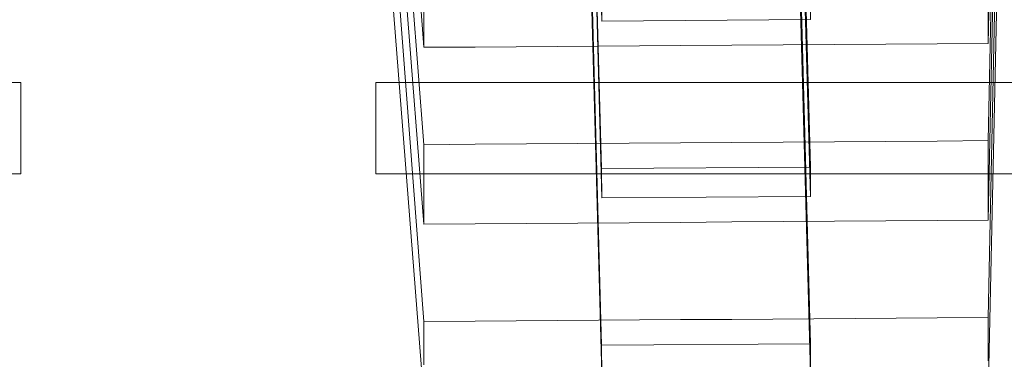
# Model space of a CAD drawing. Extents: x -233 to 176, y -124 to 36.
# Drawn here: x 156 to 160, y -12 to -11 of the extents above; entities that cross this region are included whole.
import ezdxf

# ---------------------------------------------------------------- set-up
doc = ezdxf.new("R2010")
doc.units = 0
doc.header["$LTSCALE"] = 500
doc.header["$MEASUREMENT"] = 0
doc.layers.add('CHROM', color=7, linetype='Continuous')
doc.layers.add('PLASTIK', color=250, linetype='Continuous')

msp = doc.modelspace()

# ---------------------------------------------------------------- linework, layer by layer
at = {"layer": 'CHROM', "lineweight": 0}
for points, invisible_edges in [([(158.3019, -9.194, 221.0177), (158.3019, -11.166, 220.7507), (160.3059, -11.122, 220.7567), (160.3059, -9.17, 221.0207)], 15), ([(156.1569, -9.213, 221.0146), (153.9389, -9.22, 221.0137), (153.9389, -11.213, 220.7447), (156.1569, -11.199, 220.7467)], 15), ([(158.3019, -9.194, 221.0177), (156.1569, -9.213, 221.0146), (156.1569, -11.199, 220.7467), (158.3019, -11.166, 220.7507)], 15), ([(159.5289, -11.415, 6.9317), (160.6249, -10.758, 6.9317), (159.8669, -9.624, 6.8657), (158.8859, -10.212, 6.8657)], 15), ([(155.6069, -10.261, 198.8287), (156.4269, -10.068, 197.3976), (156.4269, -10.876, 203.3676), (155.6069, -10.682, 201.9367)], 7), ([(157.2469, -10.261, 198.8287), (157.2469, -10.682, 201.9367), (156.4269, -10.876, 203.3676), (156.4269, -10.068, 197.3976)], 14), ([(156.5809, -10.449, 6.8337), (156.7739, -11.086, 6.8657), (157.8519, -10.701, 6.8657), (157.5969, -10.086, 6.8337)], 15), ([(159.5289, -11.415, 6.9317), (158.8859, -10.212, 6.8657), (157.8519, -10.701, 6.8657), (158.3739, -11.961, 6.9317)], 15), ([(156.5809, -10.449, 6.8337), (155.5349, -10.711, 6.8337), (155.6639, -11.364, 6.8657), (156.7739, -11.086, 6.8657)], 15), ([(152.5879, -10.682, 201.9367), (155.6069, -10.682, 201.9367), (156.4269, -10.876, 203.3676), (151.7679, -10.876, 203.3676)], 14), ([(157.2469, -10.682, 201.9367), (160.2659, -10.682, 201.9367), (161.0859, -10.876, 203.3676), (156.4269, -10.876, 203.3676)], 14), ([(154.4669, -10.87, 6.8337), (154.5329, -11.532, 6.8657), (155.6639, -11.364, 6.8657), (155.5349, -10.711, 6.8337)], 15), ([(157.1699, -12.392, 6.9317), (158.3739, -11.961, 6.9317), (157.8519, -10.701, 6.8657), (156.7739, -11.086, 6.8657)], 15), ([(159.5289, -11.415, 6.9317), (160.3489, -12.949, 6.9217), (161.5919, -12.204, 6.9217), (160.6249, -10.758, 6.9317)], 15), ([(155.6069, -11.069, 204.7987), (152.5879, -11.069, 204.7987), (151.7679, -10.876, 203.3676), (156.4269, -10.876, 203.3676)], 14), ([(155.6069, -11.069, 204.7987), (156.4269, -10.876, 203.3676), (156.4269, -11.657, 209.1427), (155.6069, -11.49, 207.9077)], 7), ([(157.2469, -11.069, 204.7987), (157.2469, -11.49, 207.9077), (156.4269, -11.657, 209.1427), (156.4269, -10.876, 203.3676)], 14), ([(160.2659, -11.069, 204.7987), (157.2469, -11.069, 204.7987), (156.4269, -10.876, 203.3676), (161.0859, -10.876, 203.3676)], 14), ([(157.1699, -12.392, 6.9317), (156.7739, -11.086, 6.8657), (155.6639, -11.364, 6.8657), (155.9309, -12.702, 6.9317)], 15), ([(158.3019, -12.362, 220.5887), (160.3059, -12.306, 220.5966), (160.3059, -11.122, 220.7567), (158.3019, -11.166, 220.7507)], 15), ([(158.3019, -12.362, 220.5887), (158.3019, -11.166, 220.7507), (156.1569, -11.199, 220.7467), (156.1569, -12.405, 220.5827)], 15), ([(156.1569, -12.405, 220.5827), (156.1569, -11.199, 220.7467), (153.9389, -11.213, 220.7447), (153.9389, -12.423, 220.5807)], 15), ([(154.6659, -12.89, 6.9317), (155.9309, -12.702, 6.9317), (155.6639, -11.364, 6.8657), (154.5329, -11.532, 6.8657)], 15), ([(159.5289, -11.415, 6.9317), (158.3739, -11.961, 6.9317), (159.0389, -13.568, 6.9217), (160.3489, -12.949, 6.9217)], 15), ([(152.5879, -11.49, 207.9077), (155.6069, -11.49, 207.9077), (156.4269, -11.657, 209.1427), (151.7679, -11.657, 209.1427)], 14), ([(157.2469, -11.49, 207.9077), (160.2659, -11.49, 207.9077), (161.0859, -11.657, 209.1427), (156.4269, -11.657, 209.1427)], 14), ([(156.4269, -11.657, 209.1427), (160.3199, -11.725, 209.6437), (153.9429, -11.725, 209.6437), (151.7679, -11.657, 209.1427)], 15), ([(156.4269, -11.657, 209.1427), (161.0859, -11.657, 209.1427), (160.3199, -11.725, 209.6437), (156.4269, -11.657, 209.1427)], 15), ([(162.8079, -13.031, 219.1057), (153.9389, -13.364, 219.0607), (153.9429, -11.725, 209.6437), (160.3199, -11.725, 209.6437)], 15), ([(157.1699, -12.392, 6.9317), (157.6749, -14.056, 6.9217), (159.0389, -13.568, 6.9217), (158.3739, -11.961, 6.9317)], 15), ([(158.3019, -12.973, 220.4917), (160.3059, -12.911, 220.4997), (160.3059, -12.306, 220.5966), (158.3019, -12.362, 220.5887)], 15)]:
    msp.add_3dface(points, dxfattribs=dict(at, invisible_edges=invisible_edges))
at = {"layer": 'PLASTIK', "lineweight": 0}
for points, invisible_edges in [([(157.2399, -7.928, 195.9317), (157.2399, -7.779, 194.8456), (157.4689, -10.74, 194.4277), (157.4689, -10.873, 195.4037)], 15), ([(160.1389, -7.759, 194.8487), (160.1389, -7.907, 195.9346), (160.0769, -10.855, 195.4057), (160.0769, -10.721, 194.4297)], 14), ([(158.2909, -10.785, 194.8027), (158.2899, -10.649, 193.8086), (158.2159, -7.902, 194.1856), (158.2159, -8.037, 195.1776)], 11), ([(160.1389, -7.907, 195.9346), (160.1389, -7.944, 196.2056), (160.0769, -10.888, 195.6497), (160.0769, -10.855, 195.4057)], 8), ([(157.2399, -7.965, 196.2027), (157.2399, -7.928, 195.9317), (157.4689, -10.873, 195.4037), (157.4689, -10.906, 195.6477)], 7), ([(158.5579, -7.955, 196.2047), (157.5039, -7.963, 196.2036), (157.7059, -10.905, 195.6477), (158.6549, -10.898, 195.6487)], 10), ([(158.8219, -7.954, 196.2047), (158.5579, -7.955, 196.2047), (158.6549, -10.898, 195.6487), (158.8919, -10.896, 195.6487)], 10), ([(159.8759, -7.946, 196.2056), (158.8219, -7.954, 196.2047), (158.8919, -10.896, 195.6487), (159.8399, -10.89, 195.6497)], 10), ([(160.1389, -7.944, 196.2056), (159.8759, -7.946, 196.2056), (159.8399, -10.89, 195.6497), (160.0769, -10.888, 195.6497)], 15), ([(157.5039, -7.963, 196.2036), (157.2399, -7.965, 196.2027), (157.4689, -10.906, 195.6477), (157.7059, -10.905, 195.6477)], 15), ([(159.2559, -10.778, 194.8047), (158.2909, -10.785, 194.8027), (158.2159, -8.037, 195.1776), (159.1799, -8.031, 195.1787)], 1), ([(157.2399, -8.373, 199.1877), (157.5039, -8.371, 199.1877), (157.7059, -11.354, 198.9326), (157.4689, -11.356, 198.9326)], 2), ([(157.5039, -8.371, 199.1877), (158.5579, -8.364, 199.1897), (158.6549, -11.348, 198.9337), (157.7059, -11.354, 198.9326)], 10), ([(158.5579, -8.364, 199.1897), (158.8219, -8.362, 199.1897), (158.8919, -11.346, 198.9337), (158.6549, -11.348, 198.9337)], 10), ([(158.8219, -8.362, 199.1897), (159.8759, -8.355, 199.1906), (159.8399, -11.339, 198.9346), (158.8919, -11.346, 198.9337)], 15), ([(159.8759, -8.355, 199.1906), (160.1389, -8.353, 199.1906), (160.0769, -11.337, 198.9357), (159.8399, -11.339, 198.9346)], 15), ([(160.1389, -8.353, 199.1906), (160.1389, -8.39, 199.4617), (160.0769, -11.371, 199.1797), (160.0769, -11.337, 198.9357)], 6), ([(157.2399, -8.41, 199.4597), (157.2399, -8.373, 199.1877), (157.4689, -11.356, 198.9326), (157.4689, -11.389, 199.1767)], 11), ([(157.2399, -8.559, 200.5447), (157.2399, -8.41, 199.4597), (157.4689, -11.389, 199.1767), (157.4689, -11.523, 200.1527)], 10), ([(160.1389, -8.39, 199.4617), (160.1389, -8.538, 200.5477), (160.0769, -11.504, 200.1556), (160.0769, -11.371, 199.1797)], 10), ([(160.1389, -8.538, 200.5477), (160.1389, -8.575, 200.8187), (160.0769, -11.538, 200.3997), (160.0769, -11.504, 200.1556)], 10), ([(157.2399, -8.596, 200.8156), (157.2399, -8.559, 200.5447), (157.4689, -11.523, 200.1527), (157.4689, -11.556, 200.3967)], 10), ([(157.2399, -8.744, 201.9016), (157.2399, -8.596, 200.8156), (157.4689, -11.556, 200.3967), (157.4689, -11.69, 201.3737)], 15), ([(160.1389, -8.575, 200.8187), (160.1389, -8.724, 201.9046), (160.0769, -11.671, 201.3757), (160.0769, -11.538, 200.3997)], 14), ([(158.2899, -11.466, 199.7777), (159.2559, -11.459, 199.7786), (159.1799, -8.712, 200.1567), (158.2159, -8.718, 200.1556)], 1), ([(158.2909, -11.602, 200.7717), (158.2899, -11.466, 199.7777), (158.2159, -8.718, 200.1556), (158.2159, -8.854, 201.1476)], 11), ([(159.2559, -11.459, 199.7786), (159.2549, -11.595, 200.7727), (159.1799, -8.847, 201.1487), (159.1799, -8.712, 200.1567)], 11), ([(160.1389, -8.724, 201.9046), (160.1389, -8.761, 202.1756), (160.0769, -11.705, 201.6197), (160.0769, -11.671, 201.3757)], 8), ([(157.2399, -8.782, 202.1727), (157.2399, -8.744, 201.9016), (157.4689, -11.69, 201.3737), (157.4689, -11.723, 201.6177)], 7), ([(157.5039, -8.78, 202.1727), (157.2399, -8.782, 202.1727), (157.4689, -11.723, 201.6177), (157.7059, -11.722, 201.6177)], 15), ([(158.5579, -8.772, 202.1736), (157.5039, -8.78, 202.1727), (157.7059, -11.722, 201.6177), (158.6549, -11.715, 201.6187)], 10), ([(158.8219, -8.77, 202.1747), (158.5579, -8.772, 202.1736), (158.6549, -11.715, 201.6187), (158.8919, -11.713, 201.6187)], 10), ([(159.8759, -8.763, 202.1756), (158.8219, -8.77, 202.1747), (158.8919, -11.713, 201.6187), (159.8399, -11.706, 201.6197)], 10), ([(160.1389, -8.761, 202.1756), (159.8759, -8.763, 202.1756), (159.8399, -11.706, 201.6197), (160.0769, -11.705, 201.6197)], 15), ([(159.2549, -11.595, 200.7727), (158.2909, -11.602, 200.7717), (158.2159, -8.854, 201.1476), (159.1799, -8.847, 201.1487)], 1), ([(157.2399, -9.19, 205.1577), (157.5039, -9.188, 205.1577), (157.7059, -12.171, 204.9026), (157.4689, -12.173, 204.9026)], 2), ([(157.2399, -9.227, 205.4287), (157.2399, -9.19, 205.1577), (157.4689, -12.173, 204.9026), (157.4689, -12.206, 205.1467)], 11), ([(157.5039, -9.188, 205.1577), (158.5579, -9.181, 205.1586), (158.6549, -12.164, 204.9037), (157.7059, -12.171, 204.9026)], 10), ([(158.5579, -9.181, 205.1586), (158.8219, -9.179, 205.1597), (158.8919, -12.163, 204.9037), (158.6549, -12.164, 204.9037)], 10), ([(158.8219, -9.179, 205.1597), (159.8759, -9.171, 205.1606), (159.8399, -12.156, 204.9046), (158.8919, -12.163, 204.9037)], 15), ([(159.8759, -9.171, 205.1606), (160.1389, -9.169, 205.1606), (160.0769, -12.154, 204.9046), (159.8399, -12.156, 204.9046)], 15), ([(160.1389, -9.169, 205.1606), (160.1389, -9.207, 205.4317), (160.0769, -12.188, 205.1497), (160.0769, -12.154, 204.9046)], 6), ([(157.2399, -9.376, 206.5147), (157.2399, -9.227, 205.4287), (157.4689, -12.206, 205.1467), (157.4689, -12.34, 206.1227)], 10), ([(160.1389, -9.207, 205.4317), (160.1389, -9.355, 206.5177), (160.0769, -12.321, 206.1256), (160.0769, -12.188, 205.1497)], 10), ([(160.1389, -9.355, 206.5177), (160.1389, -9.392, 206.7887), (160.0769, -12.355, 206.3697), (160.0769, -12.321, 206.1256)], 10), ([(157.2399, -9.413, 206.7856), (157.2399, -9.376, 206.5147), (157.4689, -12.34, 206.1227), (157.4689, -12.373, 206.3667)], 10), ([(157.2399, -9.561, 207.8716), (157.2399, -9.413, 206.7856), (157.4689, -12.373, 206.3667), (157.4689, -12.507, 207.3437)], 15), ([(160.1389, -9.392, 206.7887), (160.1389, -9.541, 207.8737), (160.0769, -12.488, 207.3457), (160.0769, -12.355, 206.3697)], 14), ([(158.2899, -12.282, 205.7477), (159.2559, -12.276, 205.7486), (159.1799, -9.528, 206.1267), (158.2159, -9.535, 206.1256)], 1), ([(158.2909, -12.418, 206.7417), (158.2899, -12.282, 205.7477), (158.2159, -9.535, 206.1256), (158.2159, -9.671, 207.1176)], 11), ([(159.2559, -12.276, 205.7486), (159.2549, -12.412, 206.7426), (159.1799, -9.664, 207.1187), (159.1799, -9.528, 206.1267)], 11), ([(160.1389, -9.541, 207.8737), (160.1389, -9.578, 208.1456), (160.0769, -12.522, 207.5897), (160.0769, -12.488, 207.3457)], 8), ([(157.2399, -9.598, 208.1427), (157.2399, -9.561, 207.8716), (157.4689, -12.507, 207.3437), (157.4689, -12.54, 207.5877)], 7), ([(157.5039, -9.596, 208.1427), (157.2399, -9.598, 208.1427), (157.4689, -12.54, 207.5877), (157.7059, -12.538, 207.5877)], 15), ([(158.5579, -9.589, 208.1436), (157.5039, -9.596, 208.1427), (157.7059, -12.538, 207.5877), (158.6549, -12.532, 207.5887)], 10), ([(158.8219, -9.587, 208.1447), (158.5579, -9.589, 208.1436), (158.6549, -12.532, 207.5887), (158.8919, -12.53, 207.5887)], 10), ([(159.8759, -9.58, 208.1456), (158.8219, -9.587, 208.1447), (158.8919, -12.53, 207.5887), (159.8399, -12.523, 207.5897)], 10), ([(160.1389, -9.578, 208.1456), (159.8759, -9.58, 208.1456), (159.8399, -12.523, 207.5897), (160.0769, -12.522, 207.5897)], 15), ([(159.2549, -12.412, 206.7426), (158.2909, -12.418, 206.7417), (158.2159, -9.671, 207.1176), (159.1799, -9.664, 207.1187)], 1), ([(158.2899, -10.649, 193.8086), (158.2909, -10.785, 194.8027), (157.7059, -10.738, 194.4277), (157.7059, -10.704, 194.1837)], 14), ([(157.7059, -10.738, 194.4277), (157.7059, -10.871, 195.4037), (157.4689, -10.873, 195.4037), (157.4689, -10.74, 194.4277)], 11), ([(158.2909, -10.785, 194.8027), (158.6549, -10.865, 195.4046), (157.7059, -10.871, 195.4037), (157.7059, -10.738, 194.4277)], 15), ([(159.8399, -10.723, 194.4297), (159.8399, -10.856, 195.4057), (158.8919, -10.863, 195.4046), (159.2559, -10.778, 194.8047)], 15), ([(160.0769, -10.721, 194.4297), (160.0769, -10.855, 195.4057), (159.8399, -10.856, 195.4057), (159.8399, -10.723, 194.4297)], 14), ([(159.2559, -10.778, 194.8047), (158.8919, -10.863, 195.4046), (158.6549, -10.865, 195.4046), (158.2909, -10.785, 194.8027)], 7), ([(157.7059, -10.871, 195.4037), (157.7059, -10.905, 195.6477), (157.4689, -10.906, 195.6477), (157.4689, -10.873, 195.4037)], 9), ([(158.6549, -10.865, 195.4046), (158.6549, -10.898, 195.6487), (157.7059, -10.905, 195.6477), (157.7059, -10.871, 195.4037)], 15), ([(158.8919, -10.863, 195.4046), (158.8919, -10.896, 195.6487), (158.6549, -10.898, 195.6487), (158.6549, -10.865, 195.4046)], 15), ([(159.8399, -10.856, 195.4057), (159.8399, -10.89, 195.6497), (158.8919, -10.896, 195.6487), (158.8919, -10.863, 195.4046)], 15), ([(160.0769, -10.855, 195.4057), (160.0769, -10.888, 195.6497), (159.8399, -10.89, 195.6497), (159.8399, -10.856, 195.4057)], 13), ([(157.7059, -11.354, 198.9326), (157.7059, -11.388, 199.1767), (157.4689, -11.389, 199.1767), (157.4689, -11.356, 198.9326)], 15), ([(158.6549, -11.348, 198.9337), (158.6549, -11.381, 199.1777), (157.7059, -11.388, 199.1767), (157.7059, -11.354, 198.9326)], 15), ([(158.8919, -11.346, 198.9337), (158.8919, -11.379, 199.1786), (158.6549, -11.381, 199.1777), (158.6549, -11.348, 198.9337)], 15), ([(159.8399, -11.339, 198.9346), (159.8399, -11.373, 199.1786), (158.8919, -11.379, 199.1786), (158.8919, -11.346, 198.9337)], 7), ([(159.8399, -11.373, 199.1786), (159.8399, -11.506, 200.1556), (159.2559, -11.459, 199.7786), (158.8919, -11.379, 199.1786)], 15), ([(160.0769, -11.337, 198.9357), (160.0769, -11.371, 199.1797), (159.8399, -11.373, 199.1786), (159.8399, -11.339, 198.9346)], 6), ([(160.0769, -11.371, 199.1797), (160.0769, -11.504, 200.1556), (159.8399, -11.506, 200.1556), (159.8399, -11.373, 199.1786)], 15), ([(157.7059, -11.388, 199.1767), (157.7059, -11.521, 200.1537), (157.4689, -11.523, 200.1527), (157.4689, -11.389, 199.1767)], 15), ([(158.6549, -11.381, 199.1777), (158.2899, -11.466, 199.7777), (157.7059, -11.521, 200.1537), (157.7059, -11.388, 199.1767)], 15), ([(158.8919, -11.379, 199.1786), (159.2559, -11.459, 199.7786), (158.2899, -11.466, 199.7777), (158.6549, -11.381, 199.1777)], 13), ([(158.2899, -11.466, 199.7777), (158.2909, -11.602, 200.7717), (157.7059, -11.555, 200.3977), (157.7059, -11.521, 200.1537)], 14), ([(159.8399, -11.506, 200.1556), (159.8399, -11.54, 200.3997), (159.2549, -11.595, 200.7727), (159.2559, -11.459, 199.7786)], 11), ([(160.0769, -11.504, 200.1556), (160.0769, -11.538, 200.3997), (159.8399, -11.54, 200.3997), (159.8399, -11.506, 200.1556)], 15), ([(157.7059, -11.521, 200.1537), (157.7059, -11.555, 200.3977), (157.4689, -11.556, 200.3967), (157.4689, -11.523, 200.1527)], 15), ([(157.7059, -11.555, 200.3977), (157.7059, -11.688, 201.3737), (157.4689, -11.69, 201.3737), (157.4689, -11.556, 200.3967)], 11), ([(158.2909, -11.602, 200.7717), (158.6549, -11.681, 201.3746), (157.7059, -11.688, 201.3737), (157.7059, -11.555, 200.3977)], 15), ([(159.8399, -11.54, 200.3997), (159.8399, -11.673, 201.3757), (158.8919, -11.68, 201.3746), (159.2549, -11.595, 200.7727)], 15), ([(160.0769, -11.538, 200.3997), (160.0769, -11.671, 201.3757), (159.8399, -11.673, 201.3757), (159.8399, -11.54, 200.3997)], 14), ([(159.2549, -11.595, 200.7727), (158.8919, -11.68, 201.3746), (158.6549, -11.681, 201.3746), (158.2909, -11.602, 200.7717)], 7), ([(157.7059, -11.688, 201.3737), (157.7059, -11.722, 201.6177), (157.4689, -11.723, 201.6177), (157.4689, -11.69, 201.3737)], 9), ([(158.6549, -11.681, 201.3746), (158.6549, -11.715, 201.6187), (157.7059, -11.722, 201.6177), (157.7059, -11.688, 201.3737)], 15), ([(158.8919, -11.68, 201.3746), (158.8919, -11.713, 201.6187), (158.6549, -11.715, 201.6187), (158.6549, -11.681, 201.3746)], 15), ([(159.8399, -11.673, 201.3757), (159.8399, -11.706, 201.6197), (158.8919, -11.713, 201.6187), (158.8919, -11.68, 201.3746)], 15), ([(160.0769, -11.671, 201.3757), (160.0769, -11.705, 201.6197), (159.8399, -11.706, 201.6197), (159.8399, -11.673, 201.3757)], 13), ([(157.7059, -12.171, 204.9026), (157.7059, -12.204, 205.1467), (157.4689, -12.206, 205.1467), (157.4689, -12.173, 204.9026)], 15), ([(158.6549, -12.164, 204.9037), (158.6549, -12.198, 205.1477), (157.7059, -12.204, 205.1467), (157.7059, -12.171, 204.9026)], 15), ([(158.8919, -12.163, 204.9037), (158.8919, -12.196, 205.1477), (158.6549, -12.198, 205.1477), (158.6549, -12.164, 204.9037)], 15), ([(159.8399, -12.156, 204.9046), (159.8399, -12.189, 205.1487), (158.8919, -12.196, 205.1477), (158.8919, -12.163, 204.9037)], 7), ([(159.8399, -12.189, 205.1487), (159.8399, -12.323, 206.1256), (159.2559, -12.276, 205.7486), (158.8919, -12.196, 205.1477)], 15), ([(160.0769, -12.154, 204.9046), (160.0769, -12.188, 205.1497), (159.8399, -12.189, 205.1487), (159.8399, -12.156, 204.9046)], 6), ([(160.0769, -12.188, 205.1497), (160.0769, -12.321, 206.1256), (159.8399, -12.323, 206.1256), (159.8399, -12.189, 205.1487)], 15), ([(157.7059, -12.204, 205.1467), (157.7059, -12.338, 206.1237), (157.4689, -12.34, 206.1227), (157.4689, -12.206, 205.1467)], 15), ([(158.6549, -12.198, 205.1477), (158.2899, -12.282, 205.7477), (157.7059, -12.338, 206.1237), (157.7059, -12.204, 205.1467)], 15), ([(158.8919, -12.196, 205.1477), (159.2559, -12.276, 205.7486), (158.2899, -12.282, 205.7477), (158.6549, -12.198, 205.1477)], 13), ([(158.2899, -12.282, 205.7477), (158.2909, -12.418, 206.7417), (157.7059, -12.371, 206.3677), (157.7059, -12.338, 206.1237)], 14), ([(159.8399, -12.323, 206.1256), (159.8399, -12.356, 206.3697), (159.2549, -12.412, 206.7426), (159.2559, -12.276, 205.7486)], 11), ([(160.0769, -12.321, 206.1256), (160.0769, -12.355, 206.3697), (159.8399, -12.356, 206.3697), (159.8399, -12.323, 206.1256)], 15), ([(157.7059, -12.338, 206.1237), (157.7059, -12.371, 206.3677), (157.4689, -12.373, 206.3667), (157.4689, -12.34, 206.1227)], 15)]:
    msp.add_3dface(points, dxfattribs=dict(at, invisible_edges=invisible_edges))

doc.saveas('drawing.dxf')
